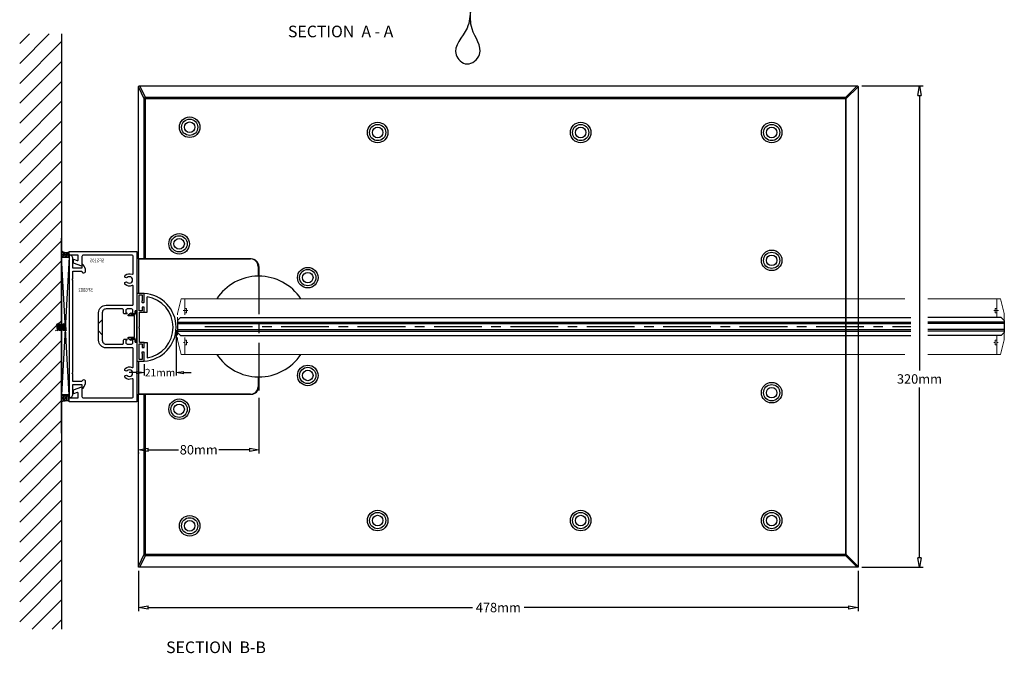
# Model space of a CAD drawing. Extents: x 25337 to 29988, y -10732 to -2347.
# Drawn here: x 28012 to 28667, y -10706 to -10285 of the extents above; entities that cross this region are included whole.
import ezdxf
from ezdxf.enums import TextEntityAlignment as Align

# ---------------------------------------------------------------- set-up
doc = ezdxf.new("R2010")
doc.units = 0
doc.header["$MEASUREMENT"] = 0
doc.linetypes.add('HIDDEN2', pattern=[1.875, 1.25, -0.625])
doc.linetypes.add('MITTE', pattern=[50.8, 31.75, -6.35, 6.35, -6.35])
doc.layers.get('0').update_dxf_attribs({"color": 255, "linetype": 'CONTINUOUS'})
doc.layers.get('Defpoints').update_dxf_attribs({"linetype": 'CONTINUOUS'})
for name, color, linetype in [('2', 5, 'CONTINUOUS'), ('centerline-Mittellinie', 4, 'MITTE'), ('CS001', 1, 'CONTINUOUS'), ('DIMS', 1, 'CONTINUOUS'), ('DRAW', 5, 'CONTINUOUS'), ('helpline-Hilslinie', 1, 'CONTINUOUS'), ('N10X25PN', 3, 'CONTINUOUS'), ('outline-Körperkante', 7, 'CONTINUOUS'), ('TITLE', 1, 'CONTINUOUS')]:
    doc.layers.add(name, color=color, linetype=linetype)
doc.layers.add('A- Geze', color=7, linetype='CONTINUOUS', lineweight=15)
doc.styles.add('ROMANS', font='romans.shx', dxfattribs={"height": 2})
doc.styles.add('STYLE1', font='swissb.ttf', dxfattribs={"height": 8.4})
doc.dimstyles.new('x2', dxfattribs={"dimscale": 2, "dimtxt": 2.5, "dimasz": 2.5, "dimexe": 1, "dimexo": 1, "dimgap": 1, "dimtad": 0, "dimtih": 1, "dimtoh": 1, "dimdec": 0, "dimzin": 0, "dimdsep": 46, "dimtxsty": 'Standard', "dimblk": 'CLOSEDBLANK', "dimcen": 0.09, "dimadec": 0, "dimazin": 0, "dimtfac": 1, "dimtdec": 0, "dimtofl": 0, "dimtmove": 0, "dimatfit": 3, "dimldrblk": 'CLOSEDBLANK', "dimfxl": 0, "dimtolj": 1, "dimtzin": 0, "dimarcsym": 0})
doc.dimstyles.new('X2.5', dxfattribs={"dimscale": 2.5, "dimtxt": 2.5, "dimasz": 2.5, "dimexe": 1, "dimexo": 1, "dimgap": 1, "dimtad": 0, "dimtih": 1, "dimtoh": 1, "dimdec": 0, "dimzin": 0, "dimdsep": 46, "dimtxsty": 'Standard', "dimblk": 'CLOSEDBLANK', "dimcen": 0.09, "dimadec": 0, "dimazin": 0, "dimtfac": 1, "dimtdec": 0, "dimtofl": 0, "dimtmove": 0, "dimatfit": 3, "dimldrblk": 'CLOSEDBLANK', "dimfxl": 0, "dimtolj": 1, "dimtzin": 0, "dimarcsym": 0})
pattern_1 = [(7e-15, (37285.4475, -6759.9253), (0, 1.875), []), (60, (37285.4475, -6759.9253), (-1.62379763, 0.9375), []), (120, (37285.4475, -6759.9253), (-1.62379763, -0.9375), [])]

# ---------------------------------------------------------------- blocks, each defined once
blk = doc.blocks.new('SFG110')
at = {"layer": '2'}
for p, q in [((11713.43, -5867.44), (11712.43, -5867.44)), ((11712.43, -5867.44), (11712.43, -5888.44)), ((11712.43, -5867.44), (11713.43, -5867.44)), ((11713.43, -5869.97), (11713.43, -5867.44)), ((11713.43, -5867.44), (11713.43, -5869.07)), ((11716.13, -5869.97), (11713.43, -5869.97)), ((11713.87, -5885.03), (11713.87, -5870.86)), ((11713.87, -5870.86), (11717.46, -5870.86)), ((11718.06, -5870.14), (11716.13, -5868.76)), ((11716.13, -5868.76), (11716.13, -5869.97)), ((11717.46, -5870.86), (11717.95, -5870.8)), ((11717.95, -5870.8), (11718.12, -5870.47)), ((11718.12, -5870.47), (11718.06, -5870.14)), ((11717.51, -5885.03), (11713.87, -5885.03)), ((11718.01, -5885.3), (11717.51, -5885.03)), ((11718.12, -5885.63), (11718.01, -5885.3)), ((11712.43, -5888.44), (11713.43, -5888.44)), ((11713.43, -5888.44), (11712.43, -5888.44)), ((11713.43, -5888.44), (11713.43, -5885.85)), ((11713.43, -5885.85), (11716.13, -5885.85)), ((11713.43, -5886.82), (11713.43, -5888.44)), ((11716.13, -5885.85), (11716.13, -5887.12)), ((11716.13, -5887.12), (11718.06, -5885.85)), ((11718.06, -5885.85), (11718.12, -5885.63))]:
    blk.add_line(p, q, dxfattribs=at)
blk = doc.blocks.new('_ClosedBlank')
at = {"color": 0, "linetype": 'ByBlock', "lineweight": -2}
for p, q in [((-1, 0.17), (0, 0)), ((-1, 0.17), (-1, -0.17)), ((0, 0), (-1, -0.17))]:
    blk.add_line(p, q, dxfattribs=at)
blk = doc.blocks.new('*D68')
at = {"color": 0, "lineweight": -2}
for p, q in [((28571.91, -10328.71), (28612.77, -10328.71)), ((28610.27, -10334.96), (28610.27, -10517.91)), ((28610.27, -10642.37), (28610.27, -10529.16)), ((28571.91, -10648.62), (28612.77, -10648.62))]:
    blk.add_line(p, q, dxfattribs=at)
at = {"layer": 'Defpoints', "color": 0}
for p in [(28569.41, -10328.71), (28569.41, -10648.62), (28610.27, -10648.62)]:
    blk.add_point(p, dxfattribs=at)
at = {"color": 0, "lineweight": -2, "xscale": 6.25, "yscale": 6.25, "zscale": 6.25}
for p, rotation in [((28610.27, -10328.71), 90), ((28610.27, -10648.62), 270)]:
    blk.add_blockref('_ClosedBlank', p, dxfattribs=dict(at, rotation=rotation))
at = {"color": 0, "insert": (28610.27, -10523.53), "char_height": 6.25, "attachment_point": 5}
blk.add_mtext('\\A1;320mm', dxfattribs=at)
blk = doc.blocks.new('*D69')
at = {"color": 0, "linetype": 'Continuous', "lineweight": -2}
for p, q in [((28171.02, -10536.17), (28171.02, -10573.1)), ((28091.12, -10572.43), (28091.12, -10573.1)), ((28097.37, -10570.6), (28117.63, -10570.6)), ((28164.77, -10570.6), (28144.51, -10570.6))]:
    blk.add_line(p, q, dxfattribs=at)
at = {"layer": 'Defpoints', "color": 0, "linetype": 'Continuous'}
for p in [(28171.02, -10533.67), (28091.12, -10569.93), (28171.02, -10570.6)]:
    blk.add_point(p, dxfattribs=at)
at = {"color": 0, "linetype": 'Continuous', "lineweight": -2, "xscale": 6.25, "yscale": 6.25, "zscale": 6.25, "rotation": 180}
blk.add_blockref('_ClosedBlank', (28091.12, -10570.6), dxfattribs=at)
at = {"color": 0, "linetype": 'Continuous', "lineweight": -2, "xscale": 6.25, "yscale": 6.25, "zscale": 6.25}
blk.add_blockref('_ClosedBlank', (28171.02, -10570.6), dxfattribs=at)
at = {"color": 0, "linetype": 'Continuous', "insert": (28131.07, -10570.6), "char_height": 6.25, "attachment_point": 5}
blk.add_mtext('\\A1;80mm', dxfattribs=at)
blk = doc.blocks.new('*D70')
at = {"color": 0, "linetype": 'Continuous', "lineweight": -2}
for p, q in [((28091.12, -10651.13), (28091.12, -10677.99)), ((28569.42, -10651.13), (28569.42, -10677.99)), ((28097.37, -10675.49), (28313.19, -10675.49)), ((28563.17, -10675.49), (28347.35, -10675.49))]:
    blk.add_line(p, q, dxfattribs=at)
at = {"layer": 'Defpoints', "color": 0, "linetype": 'Continuous'}
for p in [(28091.12, -10648.63), (28569.42, -10648.63), (28091.12, -10675.49)]:
    blk.add_point(p, dxfattribs=at)
at = {"color": 0, "linetype": 'Continuous', "lineweight": -2, "xscale": 6.25, "yscale": 6.25, "zscale": 6.25, "rotation": 180}
blk.add_blockref('_ClosedBlank', (28091.12, -10675.49), dxfattribs=at)
at = {"color": 0, "linetype": 'Continuous', "lineweight": -2, "xscale": 6.25, "yscale": 6.25, "zscale": 6.25}
blk.add_blockref('_ClosedBlank', (28569.42, -10675.49), dxfattribs=at)
at = {"color": 0, "linetype": 'Continuous', "insert": (28330.27, -10675.49), "char_height": 6.25, "attachment_point": 5}
blk.add_mtext('\\A1;478mm', dxfattribs=at)
blk = doc.blocks.new('*D72')
at = {"color": 0, "linetype": 'Continuous', "lineweight": -2}
for p, q in [((28116.01, -10491.18), (28116.01, -10521.32)), ((28094.71, -10513.68), (28094.71, -10521.32)), ((28089.71, -10519.32), (28084.71, -10519.32)), ((28121.01, -10519.32), (28126.01, -10519.32))]:
    blk.add_line(p, q, dxfattribs=at)
at = {"layer": 'Defpoints', "color": 0, "linetype": 'Continuous'}
for p in [(28116.01, -10489.18), (28094.71, -10511.68), (28116.01, -10519.32)]:
    blk.add_point(p, dxfattribs=at)
at = {"color": 0, "linetype": 'Continuous', "lineweight": -2, "xscale": 5, "yscale": 5, "zscale": 5}
blk.add_blockref('_ClosedBlank', (28094.71, -10519.32), dxfattribs=at)
at = {"color": 0, "linetype": 'Continuous', "lineweight": -2, "xscale": 5, "yscale": 5, "zscale": 5, "rotation": 180}
blk.add_blockref('_ClosedBlank', (28116.01, -10519.32), dxfattribs=at)
at = {"color": 0, "linetype": 'Continuous', "insert": (28105.36, -10519.32), "char_height": 5, "attachment_point": 5}
blk.add_mtext('\\A1;21mm', dxfattribs=at)

msp = doc.modelspace()

# ---------------------------------------------------------------- hatches: boundary and pattern name
at = {"linetype": 'Continuous'}
h = msp.add_hatch(dxfattribs=at)
h.set_pattern_fill('ANSI31', color=256, scale=75, style=0)
h.set_pattern_definition([(45, (2635.833, -4519.76), (-6.629126, 6.629126), [])])
h.paths.add_polyline_path([(28039.84, -10294.03), (28012.02, -10294.03), (28012.02, -10689.97), (28039.84, -10689.97), (28039.84, -10491.3), (28039.75, -10491.04), (28039.42, -10487.23), (28039.84, -10486.49)])
h.paths.add_polyline_path([(28037.05, -10486.7), (28037.19, -10487.23), (28037.52, -10491.04), (28037.26, -10491.58), (28037.08, -10491.04), (28036.75, -10487.23)], flags=16)
h.paths.add_polyline_path([(28038.39, -10486.7), (28038.53, -10487.23), (28038.86, -10491.04), (28038.6, -10491.58), (28038.41, -10491.04), (28038.08, -10487.23)], flags=16)
h = msp.add_hatch(dxfattribs=at)
h.set_pattern_fill('NET3', color=256, scale=15, style=0)
h.set_pattern_definition(pattern_1)
h.paths.add_polyline_path([(28044.84, -10439.06, -0.286941), (28039.84, -10438.34), (28039.84, -10442.6), (28044.84, -10442.6)])
h = msp.add_hatch(dxfattribs=at)
h.set_pattern_fill('NET3', color=256, scale=15, style=0)
h.set_pattern_definition(pattern_1)
h.paths.add_polyline_path([(28044.84, -10534.01), (28039.84, -10534.01), (28039.84, -10538.79, -0.150496), (28044.84, -10538.06)])

# ---------------------------------------------------------------- linework, layer by layer
for p, q in [((28039.84, -10294.03), (28039.84, -10689.97)), ((28116.84, -10484.67), (28118.84, -10482.67)), ((28116.84, -10484.67), (28116.84, -10492.67)), ((28116.84, -10485.67), (28604.51, -10485.67)), ((28116.84, -10486.67), (28604.51, -10486.67)), ((28118.84, -10482.67), (28604.51, -10482.67)), ((28664.69, -10482.67), (28615.94, -10482.67)), ((28666.69, -10485.67), (28615.94, -10485.67)), ((28666.69, -10486.67), (28615.94, -10486.67)), ((28666.69, -10484.67), (28664.69, -10482.67)), ((28666.69, -10484.67), (28666.69, -10492.67)), ((28116.84, -10490.67), (28604.51, -10490.67)), ((28116.84, -10491.67), (28604.51, -10491.67)), ((28116.84, -10492.67), (28118.84, -10494.67)), ((28666.69, -10490.67), (28615.94, -10490.67)), ((28666.69, -10491.67), (28615.94, -10491.67)), ((28666.69, -10492.67), (28664.69, -10494.67)), ((28118.84, -10494.67), (28604.51, -10494.67)), ((28664.69, -10494.67), (28615.94, -10494.67))]:
    msp.add_line(p, q, dxfattribs=at)
for p, q in [((28039.84, -10559.5), (28039.84, -10429.85)), ((28044.84, -10534.01), (28039.84, -10442.6)), ((28044.84, -10442.6), (28039.84, -10534.01))]:
    msp.add_line(p, q)
msp.add_lwpolyline([(28044.84, -10534.01), (28039.84, -10534.01), (28039.84, -10442.6), (28044.84, -10442.6)], close=True)
for centre, radius, start, end in [((28042.92, -10434.7), 4.76, 229.78013, 293.82154), ((28043.53, -10546.54), 8.58, 81.22972, 115.46402)]:
    msp.add_arc(centre, radius, start, end)
at = {"layer": '2'}
for p, q in [((28082.12, -10456.17), (28082.12, -10456.17)), ((28082.12, -10459.16), (28082.12, -10459.16))]:
    msp.add_line(p, q, dxfattribs=at)
msp.add_lwpolyline([(28044.84, -10441.05), (28044.84, -10536.07), (28044.85, -10536.07, 0.414214), (28047.34, -10533.58), (28047.34, -10527.3), (28053.34, -10527.3), (28053.34, -10529.24, 0.712256), (28054.23, -10529.55, 0.149201), (28055.84, -10525.41, 1.037463), (28053.34, -10525.32), (28047.34, -10525.32), (28047.34, -10520.05), (28046.84, -10519.55), (28047.34, -10519.05), (28047.34, -10458.05), (28046.84, -10457.55), (28047.34, -10457.05), (28047.34, -10451.78), (28053.34, -10451.78, 1.037463), (28055.84, -10451.68, 0.149201), (28054.23, -10447.55, 0.712256), (28053.34, -10447.86), (28053.34, -10449.8), (28047.34, -10449.8), (28047.34, -10443.52, 0.414214), (28044.85, -10441.03), (28044.84, -10441.03)], format="xyb", dxfattribs=at)
msp.add_lwpolyline([(28094.71, -10466.68), (28090.01, -10466.68), (28090.01, -10511.68), (28094.71, -10511.68), (28094.71, -10505.88, 0.414214), (28094.51, -10505.68), (28093.51, -10505.68, 0.414214), (28093.31, -10505.88), (28093.31, -10506.68), (28093.51, -10506.68), (28093.51, -10510.68), (28091.51, -10510.68), (28091.51, -10500.18), (28093.51, -10500.18), (28093.51, -10502.48, 0.414214), (28093.71, -10502.68), (28094.51, -10502.68, 0.414214), (28094.71, -10502.48), (28094.71, -10499.18), (28091.76, -10499.18), (28091.76, -10489.68), (28091.26, -10489.18), (28091.76, -10488.68), (28091.76, -10479.18), (28094.71, -10479.18), (28094.71, -10475.88, 0.414214), (28094.51, -10475.68), (28093.71, -10475.68, 0.414214), (28093.51, -10475.88), (28093.51, -10478.18), (28091.51, -10478.18), (28091.51, -10467.68), (28093.51, -10467.68), (28093.51, -10471.68), (28093.31, -10471.68), (28093.31, -10472.48, 0.414214), (28093.51, -10472.68), (28094.51, -10472.68, 0.414214), (28094.71, -10472.48)], format="xyb", close=True, dxfattribs=at)
at = {"layer": 'A- Geze'}
for p, q in [((28116.84, -10479.92), (28119.46, -10470.17)), ((28600.54, -10470.17), (28119.46, -10470.17)), ((28121.84, -10470.17), (28119.46, -10470.17)), ((28121.84, -10480.85), (28121.84, -10470.17)), ((28661.69, -10470.17), (28615.94, -10470.17)), ((28661.69, -10470.17), (28664.08, -10470.17)), ((28661.69, -10482.67), (28661.69, -10470.17)), ((28666.69, -10479.92), (28664.08, -10470.17)), ((28116.84, -10480.85), (28116.84, -10479.92)), ((28123.88, -10478.07), (28120.69, -10478.07)), ((28122.84, -10476.57), (28121.84, -10476.57)), ((28122.84, -10479.57), (28121.84, -10479.57)), ((28122.84, -10476.57), (28122.84, -10479.57)), ((28659.66, -10478.07), (28662.85, -10478.07)), ((28660.69, -10476.57), (28661.69, -10476.57)), ((28660.69, -10476.57), (28660.69, -10479.57)), ((28660.69, -10479.57), (28661.69, -10479.57)), ((28666.69, -10497.42), (28666.69, -10479.92)), ((28116.84, -10494.49), (28116.84, -10482.42)), ((28121.84, -10482.67), (28121.84, -10482.35)), ((28116.84, -10497.42), (28116.84, -10496.04)), ((28116.84, -10497.42), (28119.46, -10507.17)), ((28121.84, -10494.84), (28121.84, -10494.67)), ((28121.84, -10507.17), (28121.84, -10496.04)), ((28661.69, -10507.17), (28661.69, -10494.67)), ((28666.69, -10497.42), (28664.08, -10507.17)), ((28121.84, -10507.17), (28119.46, -10507.17)), ((28600.54, -10507.17), (28121.84, -10507.17)), ((28661.69, -10507.17), (28615.94, -10507.17)), ((28661.69, -10507.17), (28664.08, -10507.17))]:
    msp.add_line(p, q, dxfattribs=at)
at = {"layer": 'A- Geze', "ltscale": 3}
msp.add_line((28116.84, -10482.42), (28116.84, -10492.78), dxfattribs=at)
at = {"layer": 'A- Geze', "linetype": 'HIDDEN2'}
for p, q in [((28123.91, -10499.27), (28121.01, -10499.27)), ((28122.84, -10497.77), (28121.84, -10497.77)), ((28122.84, -10500.77), (28121.84, -10500.77)), ((28122.84, -10497.77), (28122.84, -10500.77)), ((28659.62, -10499.27), (28662.53, -10499.27)), ((28660.69, -10497.77), (28661.69, -10497.77)), ((28660.69, -10497.77), (28660.69, -10500.77)), ((28660.69, -10500.77), (28661.69, -10500.77))]:
    msp.add_line(p, q, dxfattribs=at)
at = {"layer": 'centerline-Mittellinie'}
for p, q in [((28171.02, -10448.67), (28171.02, -10533.67)), ((28135.11, -10488.67), (28604.51, -10488.67))]:
    msp.add_line(p, q, dxfattribs=at)
at = {"layer": 'CS001'}
msp.add_lwpolyline([(28089.95, -10499.17), (28088.95, -10499.17), (28089.95, -10499.17), (28089.95, -10538.67), (28044.95, -10538.67), (28044.95, -10536.17), (28050.93, -10536.17), (28050.93, -10533.06, 0.520567), (28050.25, -10532.59), (28047.73, -10533.51), (28047.73, -10530.85), (28053.43, -10528.78), (28053.43, -10535.17, 0.414214), (28054.43, -10536.17), (28086.45, -10536.17, 0.414214), (28087.45, -10535.17), (28087.45, -10523.87, 0.551315), (28086.73, -10523.41, -0.300799), (28082.2, -10522.78, -0.512328), (28082.36, -10521.16), (28082.36, -10521.16, -0.322464), (28083.52, -10521.28, 2.219431), (28083.52, -10518.06, -0.322464), (28082.36, -10518.17), (28082.36, -10518.17, -0.512328), (28082.2, -10516.56, -0.300799), (28086.73, -10515.92, 0.551315), (28087.45, -10515.47), (28087.45, -10503.34, 0.414214), (28086.95, -10502.84), (28069.45, -10502.84, -0.414214), (28064.45, -10497.84), (28064.45, -10479.49, -0.414214), (28069.45, -10474.49), (28086.95, -10474.49, 0.414214), (28087.45, -10473.99), (28087.45, -10461.87, 0.551315), (28086.73, -10461.41, -0.300799), (28082.2, -10460.78, -0.512328), (28082.36, -10459.16, -0.322464), (28083.52, -10459.28, 2.219431), (28083.52, -10456.06, -0.322464), (28082.36, -10456.17, -0.512328), (28082.2, -10454.56, -0.300799), (28086.73, -10453.92, 0.551315), (28087.45, -10453.47), (28087.45, -10442.17, 0.414214), (28086.45, -10441.17), (28054.43, -10441.17, 0.414214), (28053.43, -10442.17), (28053.43, -10448.56), (28047.73, -10446.48), (28047.73, -10443.82), (28050.25, -10444.74, 0.520567), (28050.93, -10444.27), (28050.93, -10441.17), (28044.95, -10441.17), (28044.95, -10438.67), (28089.95, -10438.67), (28089.95, -10478.17), (28088.95, -10478.17), (28088.95, -10479.79, -0.414214), (28088.45, -10480.29), (28086.94, -10480.29, -0.414214), (28086.55, -10479.89), (28086.55, -10479.89, -0.414214), (28086.94, -10479.49), (28087.35, -10479.49), (28087.35, -10477.99, 0.414214), (28086.35, -10476.99), (28083.55, -10476.99, 0.414214), (28082.55, -10477.99), (28082.55, -10479.49), (28082.95, -10479.49, -0.414214), (28083.35, -10479.89), (28083.35, -10479.89, -0.414214), (28082.95, -10480.29), (28081.95, -10480.29, -0.414214), (28080.95, -10479.29), (28080.95, -10477.49, 0.414214), (28080.45, -10476.99), (28069.45, -10476.99, 0.414214), (28066.95, -10479.49), (28066.95, -10497.84, 0.414214), (28069.45, -10500.34), (28080.45, -10500.34, 0.414214), (28080.95, -10499.84), (28080.95, -10498.04, -0.414214), (28081.95, -10497.04), (28082.95, -10497.04, -0.414214), (28083.35, -10497.44), (28083.35, -10497.44, -0.414214), (28082.95, -10497.84), (28082.55, -10497.84), (28082.55, -10499.34, 0.414214), (28083.55, -10500.34), (28086.35, -10500.34, 0.414214), (28087.35, -10499.34), (28087.35, -10497.84), (28086.94, -10497.84, -0.414214), (28086.55, -10497.44), (28086.55, -10497.44, -0.414214), (28086.94, -10497.04), (28088.45, -10497.04, -0.414214), (28088.95, -10497.54), (28088.95, -10499.17)], format="xyb", dxfattribs=at)
at = {"layer": 'Defpoints', "color": 0, "linetype": 'ByBlock'}
msp.add_point((28089.82, -10500.53), dxfattribs=at)
at = {"layer": 'DIMS'}
for p, q in [((28096.71, -10479.18), (28096.71, -10468.9)), ((28094.71, -10479.18), (28096.71, -10479.18)), ((28094.71, -10499.18), (28096.71, -10499.18)), ((28096.71, -10499.18), (28096.71, -10509.46))]:
    msp.add_line(p, q, dxfattribs=at)
for radius, start, end in [(22.53, 273.13871, 86.86129), (20.53, 279.06105, 80.93895)]:
    msp.add_arc((28093.48, -10489.18), radius, start, end, dxfattribs=at)
at = {"layer": 'helpline-Hilslinie'}
msp.add_open_spline([(28311.84, -10277.71), (28311.4, -10282.02), (28311.17, -10292.57), (28296.86, -10304.92), (28309.69, -10317.24), (28322.69, -10305.54), (28310.99, -10292.48), (28311.79, -10282.33), (28311.84, -10277.97)], degree=3, knots=[0, 0, 0, 0, 0.155544, 0.387607, 0.503354, 0.63004, 0.843526, 1, 1, 1, 1], dxfattribs=at)
at = {"layer": 'N10X25PN'}
for p, q in [((28037.05, -10486.7), (28036.75, -10487.23)), ((28037.08, -10491.04), (28036.75, -10487.23)), ((28037.05, -10486.7), (28037.26, -10491.58)), ((28037.19, -10487.23), (28037.05, -10486.7)), ((28037.52, -10491.04), (28037.19, -10487.23)), ((28038.39, -10486.7), (28038.08, -10487.23)), ((28038.41, -10491.04), (28038.08, -10487.23)), ((28038.39, -10486.7), (28038.6, -10491.58)), ((28038.53, -10487.23), (28038.39, -10486.7)), ((28038.86, -10491.04), (28038.53, -10487.23)), ((28039.72, -10486.7), (28039.42, -10487.23)), ((28039.75, -10491.04), (28039.42, -10487.23)), ((28039.72, -10486.7), (28039.93, -10491.58)), ((28039.86, -10487.23), (28039.72, -10486.7)), ((28040.2, -10491.04), (28039.86, -10487.23)), ((28041.06, -10486.7), (28040.75, -10487.23)), ((28041.09, -10491.04), (28040.75, -10487.23)), ((28041.06, -10486.7), (28041.27, -10491.58)), ((28041.2, -10487.23), (28041.06, -10486.7)), ((28041.53, -10491.04), (28041.2, -10487.23)), ((28042.39, -10486.7), (28042.09, -10487.23)), ((28042.42, -10491.04), (28042.09, -10487.23)), ((28042.39, -10486.7), (28042.6, -10491.58)), ((28042.53, -10487.23), (28042.39, -10486.7)), ((28042.87, -10491.04), (28042.53, -10487.23)), ((28064.36, -10486.7), (28066.86, -10484.2)), ((28036.19, -10491.04), (28035.92, -10491.58)), ((28037.26, -10491.58), (28037.08, -10491.04)), ((28037.52, -10491.04), (28037.26, -10491.58)), ((28038.6, -10491.58), (28038.41, -10491.04)), ((28038.86, -10491.04), (28038.6, -10491.58)), ((28039.93, -10491.58), (28039.75, -10491.04)), ((28040.2, -10491.04), (28039.93, -10491.58)), ((28041.27, -10491.58), (28041.09, -10491.04)), ((28041.53, -10491.04), (28041.27, -10491.58)), ((28042.6, -10491.58), (28042.42, -10491.04)), ((28042.87, -10491.04), (28042.6, -10491.58)), ((28064.36, -10491.58), (28066.86, -10494.08))]:
    msp.add_line(p, q, dxfattribs=at)
at = {"layer": 'outline-Körperkante'}
for p, q in [((28091.12, -10329.59), (28094.56, -10336.99)), ((28091.12, -10443.67), (28091.12, -10329.59)), ((28095.56, -10336.48), (28091.95, -10328.71)), ((28091.95, -10328.71), (28568.9, -10328.71)), ((28568.9, -10328.71), (28561.13, -10336.48)), ((28561.65, -10336.99), (28569.42, -10329.22)), ((28569.42, -10329.22), (28569.42, -10648.63)), ((28094.56, -10336.99), (28094.56, -10443.67)), ((28094.56, -10336.99), (28095.56, -10336.99)), ((28561.13, -10336.48), (28095.56, -10336.48)), ((28095.56, -10336.99), (28095.56, -10336.48)), ((28095.56, -10443.67), (28095.56, -10336.99)), ((28095.56, -10336.99), (28561.13, -10336.99)), ((28561.13, -10336.48), (28561.13, -10336.99)), ((28561.13, -10336.99), (28561.13, -10640.34)), ((28561.13, -10336.99), (28561.65, -10336.99)), ((28561.65, -10640.34), (28561.65, -10336.99)), ((28091.02, -10443.67), (28095.21, -10443.67)), ((28091.02, -10443.67), (28091.02, -10466.68)), ((28094.56, -10443.67), (28091.12, -10443.67)), ((28095.56, -10443.67), (28094.56, -10443.67)), ((28095.21, -10443.67), (28096.05, -10443.67)), ((28166.02, -10443.67), (28095.56, -10443.67)), ((28096.05, -10443.67), (28165.52, -10443.67)), ((28170.52, -10448.67), (28170.52, -10455.17)), ((28171.02, -10455.17), (28171.02, -10448.67)), ((28091.02, -10511.68), (28091.02, -10533.67)), ((28170.52, -10522.16), (28170.52, -10528.67)), ((28171.02, -10528.67), (28171.02, -10522.17)), ((28095.21, -10533.67), (28091.02, -10533.67)), ((28091.12, -10533.67), (28094.56, -10533.67)), ((28091.12, -10648.63), (28091.12, -10533.67)), ((28094.56, -10533.67), (28095.56, -10533.67)), ((28094.56, -10533.67), (28094.56, -10640.34)), ((28096.05, -10533.67), (28095.21, -10533.67)), ((28095.56, -10533.67), (28166.02, -10533.67)), ((28095.56, -10640.34), (28095.56, -10533.67)), ((28165.52, -10533.67), (28096.05, -10533.67)), ((28094.56, -10640.34), (28091.12, -10647.75)), ((28091.95, -10648.63), (28095.56, -10640.86)), ((28094.56, -10640.34), (28095.56, -10640.34)), ((28561.13, -10640.34), (28095.56, -10640.34)), ((28095.56, -10640.87), (28095.56, -10640.34)), ((28095.56, -10640.86), (28561.13, -10640.86)), ((28561.13, -10640.34), (28561.13, -10640.86)), ((28561.65, -10640.34), (28561.13, -10640.34)), ((28561.13, -10640.86), (28568.9, -10648.63)), ((28569.42, -10648.11), (28561.65, -10640.34)), ((28569.42, -10648.63), (28091.12, -10648.63))]:
    msp.add_line(p, q, dxfattribs=at)
for points in [[(28095.56, -10336.48), (28095.52, -10336.49, 0.001144), (28095.49, -10336.51, 0.001132), (28095.45, -10336.52, 0.001127), (28095.42, -10336.54, 0.001131), (28095.38, -10336.55, 0.001133), (28095.35, -10336.57, 0.001134), (28095.31, -10336.59, 0.001135), (28095.28, -10336.6, 0.001139), (28095.24, -10336.62, 0.001142), (28095.21, -10336.64, 0.001146), (28095.17, -10336.65, 0.00115), (28095.14, -10336.67, 0.001155), (28095.1, -10336.69, 0.001162), (28095.07, -10336.71, 0.00117), (28095.03, -10336.72, 0.001175), (28095, -10336.74, 0.001175), (28094.97, -10336.76, 0.001194), (28094.93, -10336.78, 0.001227), (28094.9, -10336.79, 0.001204), (28094.87, -10336.81, 0.001135), (28094.83, -10336.83, 0.001261), (28094.8, -10336.85, 0.001514), (28094.77, -10336.87, 0.001172), (28094.74, -10336.88, 0.000422), (28094.71, -10336.9, 0.00166), (28094.68, -10336.92, 0.002925), (28094.62, -10336.95, 0.001478), (28094.56, -10336.99, 0.000798)], [(28561.65, -10336.99), (28561.63, -10336.98, 0.000586), (28561.62, -10336.96, 0.000582), (28561.6, -10336.94, 0.000579), (28561.58, -10336.92, 0.000579), (28561.57, -10336.91, 0.000578), (28561.55, -10336.89, 0.000576), (28561.53, -10336.87, 0.000575), (28561.52, -10336.85, 0.000574), (28561.5, -10336.84, 0.000573), (28561.48, -10336.82, 0.000572), (28561.46, -10336.8, 0.000572), (28561.45, -10336.78, 0.000571), (28561.43, -10336.77, 0.000571), (28561.41, -10336.75, 0.000572), (28561.4, -10336.73, 0.00057), (28561.38, -10336.71, 0.000567), (28561.36, -10336.7, 0.000572), (28561.34, -10336.68, 0.000583), (28561.33, -10336.66, 0.000567), (28561.31, -10336.64, 0.000531), (28561.29, -10336.63, 0.000586), (28561.27, -10336.61, 0.000698), (28561.25, -10336.59, 0.000532), (28561.24, -10336.58, 0.000186), (28561.22, -10336.56, 0.00075), (28561.2, -10336.54, 0.001295), (28561.17, -10336.51, 0.000639), (28561.13, -10336.48, 0.00034)], [(28094.56, -10640.34), (28094.58, -10640.36, 0.001429), (28094.61, -10640.38, 0.00138), (28094.64, -10640.39, 0.001352), (28094.67, -10640.41, 0.001352), (28094.7, -10640.43, 0.001342), (28094.73, -10640.45, 0.001331), (28094.76, -10640.46, 0.001318), (28094.79, -10640.48, 0.001311), (28094.82, -10640.5, 0.001302), (28094.85, -10640.52, 0.001296), (28094.89, -10640.54, 0.001287), (28094.92, -10640.55, 0.001281), (28094.95, -10640.57, 0.001275), (28094.99, -10640.59, 0.001274), (28095.02, -10640.61, 0.001265), (28095.05, -10640.62, 0.001255), (28095.09, -10640.64, 0.001262), (28095.12, -10640.66, 0.001287), (28095.16, -10640.68, 0.001247), (28095.19, -10640.69, 0.001163), (28095.23, -10640.71, 0.001285), (28095.26, -10640.73, 0.001538), (28095.3, -10640.75, 0.001162), (28095.34, -10640.76, 0.000389), (28095.37, -10640.78, 0.001652), (28095.41, -10640.8, 0.002856), (28095.47, -10640.82, 0.001396), (28095.56, -10640.86, 0.000737)], [(28561.13, -10640.86), (28561.15, -10640.84, 0.000587), (28561.17, -10640.83, 0.000583), (28561.18, -10640.81, 0.000581), (28561.2, -10640.79, 0.00058), (28561.22, -10640.78, 0.000579), (28561.24, -10640.76, 0.000577), (28561.26, -10640.74, 0.000576), (28561.27, -10640.73, 0.000575), (28561.29, -10640.71, 0.000574), (28561.31, -10640.69, 0.000574), (28561.33, -10640.68, 0.000573), (28561.34, -10640.66, 0.000572), (28561.36, -10640.64, 0.000572), (28561.38, -10640.62, 0.000573), (28561.4, -10640.61, 0.000571), (28561.41, -10640.59, 0.000568), (28561.43, -10640.57, 0.000573), (28561.45, -10640.55, 0.000585), (28561.46, -10640.54, 0.000569), (28561.48, -10640.52, 0.000532), (28561.5, -10640.5, 0.000587), (28561.52, -10640.48, 0.000699), (28561.53, -10640.47, 0.000533), (28561.55, -10640.45, 0.000186), (28561.56, -10640.43, 0.000751), (28561.58, -10640.41, 0.001298), (28561.61, -10640.38, 0.00064), (28561.65, -10640.34, 0.000341)]]:
    msp.add_lwpolyline(points, format="xyb", dxfattribs=at)
for centre, radius in [((28125.02, -10356.17), 6.83), ((28125.02, -10356.17), 5.41), ((28125.02, -10356.17), 3.5), ((28250.02, -10359.67), 6.83), ((28250.02, -10359.67), 5.41), ((28250.02, -10359.67), 3.5), ((28385.02, -10359.67), 6.83), ((28385.02, -10359.67), 5.41), ((28385.02, -10359.67), 3.5), ((28512.02, -10359.67), 6.83), ((28512.02, -10359.67), 5.41), ((28512.02, -10359.67), 3.5), ((28118.02, -10433.67), 6.83), ((28118.02, -10433.67), 5.41), ((28118.02, -10433.67), 3.5), ((28512.02, -10444.67), 6.83), ((28512.02, -10444.67), 5.41), ((28512.02, -10444.67), 3.5), ((28203.55, -10456.14), 6.83), ((28203.55, -10456.14), 5.41), ((28203.55, -10456.14), 3.5), ((28203.55, -10521.19), 6.83), ((28203.55, -10521.19), 5.41), ((28203.55, -10521.19), 3.5), ((28512.02, -10532.67), 6.83), ((28512.02, -10532.67), 5.41), ((28512.02, -10532.67), 3.5), ((28118.02, -10543.67), 6.83), ((28118.02, -10543.67), 5.41), ((28118.02, -10543.67), 3.5), ((28250.02, -10617.67), 6.83), ((28385.02, -10617.67), 6.83), ((28512.02, -10617.67), 6.83), ((28125.02, -10621.17), 6.83), ((28125.02, -10621.17), 5.41), ((28125.02, -10621.17), 3.5), ((28250.02, -10617.67), 5.41), ((28250.02, -10617.67), 3.5), ((28385.02, -10617.67), 5.41), ((28385.02, -10617.67), 3.5), ((28512.02, -10617.67), 5.41), ((28512.02, -10617.67), 3.5)]:
    msp.add_circle(centre, radius, dxfattribs=at)
for centre, radius, start, end in [((28165.52, -10448.67), 5, 0, 90), ((28166.02, -10448.67), 5, 0, 90), ((28171.02, -10488.67), 33.5, 90.85519, 146.47926), ((28171.02, -10488.67), 33.5, 33.52074, 90), ((28171.02, -10488.67), 33.5, 213.52074, 269.14481), ((28171.02, -10488.67), 33.5, 270, 326.47926), ((28165.52, -10528.67), 5, 270, 0), ((28166.02, -10528.67), 5, 270, 0)]:
    msp.add_arc(centre, radius, start, end, dxfattribs=at)
for points in [[(28091.12, -10329.59), (28091.12, -10329.31), (28091.13, -10329.02), (28091.14, -10328.74)], [(28091.14, -10328.74), (28091.4, -10328.72), (28091.67, -10328.71), (28091.95, -10328.71)], [(28568.9, -10328.71), (28569.07, -10328.71), (28569.24, -10328.71), (28569.41, -10328.72)], [(28569.41, -10328.72), (28569.42, -10328.88), (28569.42, -10329.05), (28569.42, -10329.22)]]:
    msp.add_open_spline(points, degree=3, dxfattribs=at)

# ---------------------------------------------------------------- block references
at = {"linetype": 'Continuous', "xscale": -1}
msp.add_blockref('SFG110', (39802.13, -4610.73), dxfattribs=at)

# ---------------------------------------------------------------- texts
at = {"layer": 'DRAW', "style": 'ROMANS', "text_generation_flag": 2, "width": 0.8}
for s, p in [('SFG105', (28068.26, -10446)), ('SFG102', (28060.6, -10465.51))]:
    msp.add_text(s, height=2.5, dxfattribs=at).set_placement(p)
at = {"layer": 'TITLE', "color": 7, "style": 'STYLE1'}
for s, p in [('SECTION  A - A ', (28262.81, -10296.36)), ('SECTION  B-B', (28175.73, -10705.79))]:
    msp.add_text(s, height=7.7344, dxfattribs=at).set_placement(p, align=Align.RIGHT)

# ---------------------------------------------------------------- dimensions: what is measured, and where the dimension line sits
dim = msp.add_linear_dim(base=(28610.27, -10648.62), p1=(28569.41, -10328.71), p2=(28569.41, -10648.62), angle=90, dimstyle='X2.5', override={"dimpost": 'mm'})
dim.commit()
dim.dimension.update_dxf_attribs({"geometry": '*D68', "text_midpoint": (28610.27, -10523.53), "dimtype": 160})
at = {"linetype": 'Continuous'}
for base, p1, p2, dimstyle, picture, middle in [((28116.01, -10519.32), (28094.71, -10511.68), (28116.01, -10489.18), 'x2', '*D72', (28105.36, -10519.32)), ((28171.02, -10570.6), (28091.12, -10569.93), (28171.02, -10533.67), 'X2.5', '*D69', (28131.07, -10570.6)), ((28091.12, -10675.49), (28569.42, -10648.63), (28091.12, -10648.63), 'X2.5', '*D70', (28330.27, -10675.49))]:
    dim = msp.add_linear_dim(base=base, p1=p1, p2=p2, dimstyle=dimstyle, override={"dimpost": 'mm'}, dxfattribs=at)
    dim.commit()
    dim.dimension.update_dxf_attribs({"geometry": picture, "text_midpoint": middle})

doc.saveas('drawing.dxf')
